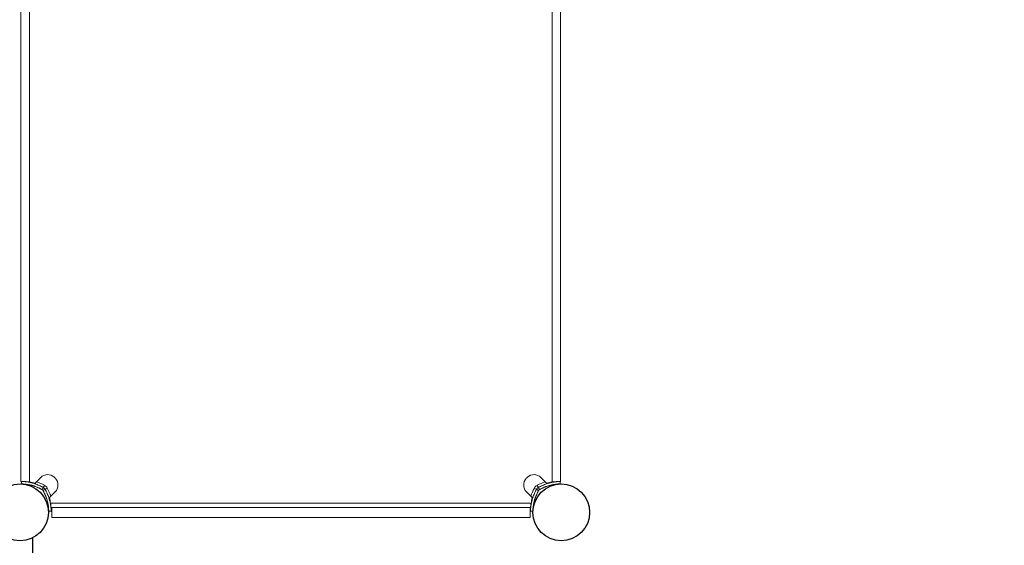
# Model space of a CAD drawing. Units: millimetres. Extents: x -2029 to 5658, y -3938 to 5482.
# Drawn here: x 667 to 1880, y 1294 to 1941 of the extents above; entities that cross this region are included whole.
import ezdxf

# ---------------------------------------------------------------- set-up
doc = ezdxf.new("R2010")
doc.units = ezdxf.units.MM
doc.header["$LTSCALE"] = 0.2
doc.header["$MEASUREMENT"] = 0
doc.header["$PDMODE"] = 1
doc.layers.add('HAGS-Dim Plan', color=7, linetype='Continuous', lineweight=100)
doc.layers.add('HAGS-Plan', color=7, linetype='Continuous')
doc.styles.get("Standard").update_dxf_attribs({"font": 'g13f12d.shx', "height": 300})
doc.dimstyles.new('HAGS - Dim Plan', dxfattribs={"dimtxt": 300, "dimasz": 200, "dimexe": 0.18, "dimexo": 0.0625, "dimgap": 150, "dimtad": 0, "dimlfac": 0.001, "dimrnd": 0.05, "dimzin": 1, "dimdsep": 46, "dimtxsty": 'Standard', "dimblk": 'HAGS - Dim Plan arrow', "dimcen": 0.1, "dimse1": 1, "dimse2": 1, "dimclrd": 1, "dimadec": 0, "dimazin": 0, "dimtfac": 1, "dimtofl": 0, "dimtmove": 0, "dimatfit": 3, "dimfxl": 1, "dimtolj": 1, "dimtzin": 0, "dimarcsym": 0})

# ---------------------------------------------------------------- blocks, each defined once
blk = doc.blocks.new('HAGS - Dim Plan arrow')
at = {"color": 1, "lineweight": 0}
blk.add_lwpolyline([(0, 0, 0, 0.35, 0), (-1, 0, 0.015, 0.015, 0)], format="xyseb", dxfattribs=at)
blk = doc.blocks.new('*D17')
at = {"layer": 'Defpoints', "color": 0, "transparency": 16777216}
for p in [(4588.4, 2336.5), (-2029.1, 338.9), (-2029.1, -3093.6)]:
    blk.add_point(p, dxfattribs=at)
at = {"layer": 'HAGS-Dim Plan', "color": 1, "lineweight": -2, "transparency": 16777216}
for p, q in [((-1829.1, -3093.6), (665.2, -3093.6)), ((4388.4, -3093.6), (1894, -3093.6))]:
    blk.add_line(p, q, dxfattribs=at)
at = {"layer": 'HAGS-Dim Plan', "color": 1, "lineweight": -2, "transparency": 16777216, "xscale": 200, "yscale": 200, "zscale": 200, "rotation": 180}
blk.add_blockref('HAGS - Dim Plan arrow', (-2029.1, -3093.6), dxfattribs=at)
at = {"layer": 'HAGS-Dim Plan', "color": 1, "lineweight": -2, "transparency": 16777216, "xscale": 200, "yscale": 200, "zscale": 200}
blk.add_blockref('HAGS - Dim Plan arrow', (4588.4, -3093.6), dxfattribs=at)
at = {"layer": 'HAGS-Dim Plan', "color": 0, "transparency": 16777216, "insert": (1279.6, -3093.6), "char_height": 300, "attachment_point": 5}
blk.add_mtext('\\A1;6.60m', dxfattribs=at)
blk = doc.blocks.new('*D18')
at = {"layer": 'Defpoints', "color": 0, "transparency": 16777216}
for p in [(1000.5, 5482.5), (833.4, -2193), (5461.4, -2193)]:
    blk.add_point(p, dxfattribs=at)
at = {"layer": 'HAGS-Dim Plan', "color": 1, "lineweight": -2, "transparency": 16777216}
for p, q in [((5461.4, 5282.5), (5461.4, 2250.2)), ((5461.4, -1993), (5461.4, 1039.3))]:
    blk.add_line(p, q, dxfattribs=at)
at = {"layer": 'HAGS-Dim Plan', "color": 1, "lineweight": -2, "transparency": 16777216, "xscale": 200, "yscale": 200, "zscale": 200}
for p, rotation in [((5461.4, 5482.5), 90), ((5461.4, -2193), 270)]:
    blk.add_blockref('HAGS - Dim Plan arrow', p, dxfattribs=dict(at, rotation=rotation))
at = {"layer": 'HAGS-Dim Plan', "color": 0, "transparency": 16777216, "insert": (5461.4, 1644.8), "char_height": 300, "attachment_point": 5, "rotation": 90}
blk.add_mtext('\\A1;7.70m', dxfattribs=at)
blk = doc.blocks.new('*D15')
at = {"layer": 'Defpoints', "color": 0, "transparency": 16777216}
for p in [(3088.4, 2566.5), (-529.1, 335.8, 614), (-529.1, -2667.5)]:
    blk.add_point(p, dxfattribs=at)
at = {"layer": 'HAGS-Dim Plan', "color": 1, "lineweight": -2, "transparency": 16777216}
for p, q in [((-329.1, -2667.5), (674.2, -2667.5)), ((2888.4, -2667.5), (1885.1, -2667.5))]:
    blk.add_line(p, q, dxfattribs=at)
at = {"layer": 'HAGS-Dim Plan', "color": 1, "lineweight": -2, "transparency": 16777216, "xscale": 200, "yscale": 200, "zscale": 200, "rotation": 180}
blk.add_blockref('HAGS - Dim Plan arrow', (-529.1, -2667.5), dxfattribs=at)
at = {"layer": 'HAGS-Dim Plan', "color": 1, "lineweight": -2, "transparency": 16777216, "xscale": 200, "yscale": 200, "zscale": 200}
blk.add_blockref('HAGS - Dim Plan arrow', (3088.4, -2667.5), dxfattribs=at)
at = {"layer": 'HAGS-Dim Plan', "color": 0, "transparency": 16777216, "insert": (1279.6, -2667.5), "char_height": 300, "attachment_point": 5}
blk.add_mtext('\\A1;3.60m', dxfattribs=at)
blk = doc.blocks.new('*D16')
at = {"layer": 'Defpoints', "color": 0, "transparency": 16777216}
for p in [(1220.5, 3982.5, 7.7), (667, -703.4, 7.7), (5000.5, -703.4)]:
    blk.add_point(p, dxfattribs=at)
at = {"layer": 'HAGS-Dim Plan', "color": 1, "lineweight": -2, "transparency": 16777216}
for p, q in [((5000.5, 3782.5), (5000.5, 2260)), ((5000.5, -503.4), (5000.5, 1019.1))]:
    blk.add_line(p, q, dxfattribs=at)
at = {"layer": 'HAGS-Dim Plan', "color": 1, "lineweight": -2, "transparency": 16777216, "xscale": 200, "yscale": 200, "zscale": 200}
for p, rotation in [((5000.5, 3982.5), 90), ((5000.5, -703.4), 270)]:
    blk.add_blockref('HAGS - Dim Plan arrow', p, dxfattribs=dict(at, rotation=rotation))
at = {"layer": 'HAGS-Dim Plan', "color": 0, "transparency": 16777216, "insert": (5000.5, 1639.5), "char_height": 300, "attachment_point": 5, "rotation": 90}
blk.add_mtext('\\A1;4.70m', dxfattribs=at)
blk = doc.blocks.new('A$C675925b9')
at = {"layer": 'HAGS-Plan', "linetype": 'Continuous', "lineweight": 0}
for p, q in [((668.2, 1962.9), (668.2, 1372)), ((678.7, 1371.4), (678.7, 1963.5)), ((1322.8, 1963.5), (1322.8, 1371.4)), ((1333.2, 1372), (1333.2, 1962.9)), ((687.3, 1371.8), (692.6, 1377)), ((1308.9, 1377), (1314.1, 1371.8)), ((685.1, 1369.5), (685.1, 1369.4)), ((697.2, 1367.3), (695.7, 1364.7)), ((700.6, 1363.9), (698, 1362.4)), ((710.3, 1359.3), (705, 1354.1)), ((1296.4, 1354.1), (1291.2, 1359.3)), ((1300.8, 1363.9), (1303.5, 1362.4)), ((1304.3, 1367.3), (1305.8, 1364.7)), ((1316.3, 1369.5), (1316.4, 1369.4)), ((702.8, 1351.9), (702.6, 1351.8)), ((1298.6, 1351.9), (1298.8, 1351.8)), ((1296.8, 1345.4), (704.6, 1345.4)), ((705.3, 1335), (706.1, 1335)), ((706.1, 1327.9), (706.1, 1339.9)), ((1295.8, 1339.9), (706.1, 1339.9)), ((1295.8, 1327.9), (1295.8, 1339.9)), ((1295.8, 1335), (1296.2, 1335)), ((1295.8, 1327.9), (706.1, 1327.9))]:
    blk.add_line(p, q, dxfattribs=at)
at = {"layer": 'HAGS-Plan'}
blk.add_lwpolyline([(682.9, 700.9), (682.9, 1302.7)], dxfattribs=at)
for centre in [(667, 1334), (1334, 1334)]:
    blk.add_circle(centre, 35, dxfattribs=at)
at = {"layer": 'HAGS-Plan', "linetype": 'Continuous', "lineweight": 0}
for centre, radius, start, end in [((669.9, 1314), 58, 74.4542, 81.3466), ((667.2, 1314), 61.2, 60.6606, 70.7529), ((701.1, 1368.5), 12, 47.3335, 135), ((692.7, 1359.5), 24.3, 42.6665, 47.3335), ((701.8, 1367.8), 12, 315, 42.6665), ((1299.7, 1367.8), 12, 137.3335, 225), ((1308.7, 1359.5), 24.3, 132.6665, 137.3335), ((1300.4, 1368.5), 12, 45, 132.6665), ((1334.3, 1314), 61.2, 109.2471, 119.3394), ((1331.5, 1314), 58, 98.6534, 105.5458), ((667.2, 1314), 55.2, 77.0688, 88.3901), ((667.2, 1314), 55.2, 72.088, 73.7976), ((667.2, 1314), 55.2, 60.6606, 70.1775), ((647.2, 1333.9), 55.2, 15.8846, 29.3394), ((692.7, 1359.5), 9, 29.3394, 60.6606), ((647.2, 1333.9), 61.2, 19.2471, 29.3394), ((1354.2, 1333.9), 61.2, 150.6606, 160.7529), ((1308.7, 1359.5), 9, 119.3394, 150.6606), ((1354.2, 1333.9), 55.2, 150.6606, 156.15), ((1334.3, 1314), 55.2, 105.8846, 119.3394), ((1334.3, 1314), 55.2, 91.6099, 98.9934), ((647.3, 1336.7), 58, 8.6534, 15.5458), ((1354.2, 1336.7), 58, 164.4542, 171.3466), ((1354.2, 1333.9), 55.2, 162.088, 163.7976), ((1354.2, 1333.9), 55.2, 158.8113, 160.1775), ((647.2, 1333.9), 55.2, 1.6099, 8.9934), ((1354.2, 1333.9), 55.2, 167.0688, 178.3901)]:
    blk.add_arc(centre, radius, start, end, dxfattribs=at)
for points, knots in [([(668.2, 1372), (668.2, 1372), (668.3, 1372), (668.5, 1372), (668.6, 1372), (668.7, 1372), (668.8, 1372), (668.8, 1372)], [0, 0, 0, 0, 0.002044591, 0.002044591, 0.003066886, 0.003066886, 0.003482552, 0.003482552, 0.003482552, 0.003482552]), ([(668.8, 1372), (668.8, 1372), (668.7, 1372), (668.6, 1372), (668.5, 1372), (668.3, 1372), (668.2, 1372), (668.2, 1372)], [0.012889683, 0.012889683, 0.012889683, 0.012889683, 0.013290337, 0.013290337, 0.014312671, 0.014312671, 0.016357338, 0.016357338, 0.016357338, 0.016357338]), ([(668.2, 1372), (668.2, 1372), (668.3, 1372), (668.5, 1372), (668.6, 1372), (668.7, 1372), (668.8, 1372), (668.8, 1372)], [0, 0, 0, 0, 0.002044591, 0.002044591, 0.003066886, 0.003066886, 0.003482605, 0.003482605, 0.003482605, 0.003482605]), ([(668.8, 1372), (668.8, 1372), (668.7, 1372), (668.6, 1372), (668.5, 1372), (668.3, 1372), (668.2, 1372), (668.2, 1372)], [0.012889661, 0.012889661, 0.012889661, 0.012889661, 0.013290337, 0.013290337, 0.014312671, 0.014312671, 0.016357338, 0.016357338, 0.016357338, 0.016357338]), ([(668.8, 1372.2), (668.8, 1372.2), (668.8, 1372.2), (668.8, 1372.2), (668.8, 1372.2), (668.8, 1372.2), (668.8, 1372.2), (668.8, 1372.2), (668.8, 1372.2), (668.9, 1372.2), (668.9, 1372.2), (669, 1372.1), (669.2, 1372.1), (669.7, 1372.1), (670.2, 1372.1), (671.6, 1372), (672.5, 1371.9), (674.5, 1371.7), (675.6, 1371.6), (678.2, 1371.1), (679.6, 1370.9), (682.6, 1370.1), (684.1, 1369.7), (686.6, 1368.9), (687.4, 1368.6), (689, 1367.9), (689.9, 1367.6), (691.5, 1366.8), (692.4, 1366.4), (693.4, 1365.9), (693.6, 1365.8), (694, 1365.6), (694.2, 1365.5), (694.6, 1365.3), (694.7, 1365.3), (694.8, 1365.2), (694.9, 1365.2), (694.9, 1365.1), (695, 1365.1), (695, 1365.1), (695, 1365.1), (695, 1365.1), (695, 1365.1), (695.1, 1365.1), (695.1, 1365.1), (695.2, 1365), (695.4, 1364.9), (695.7, 1364.7)], [0, 0, 0, 0, 0.015625, 0.015625, 0.023438, 0.023438, 0.027344, 0.027344, 0.03125, 0.03125, 0.0625, 0.0625, 0.125, 0.125, 0.25, 0.25, 0.375, 0.375, 0.5, 0.5, 0.625, 0.625, 0.75, 0.75, 0.8125, 0.8125, 0.875, 0.875, 0.9375, 0.9375, 0.953125, 0.953125, 0.96875, 0.96875, 0.976562, 0.976562, 0.980469, 0.980469, 0.982422, 0.982422, 0.983398, 0.983398, 0.983887, 0.983887, 0.984375, 0.984375, 1, 1, 1, 1]), ([(671.8, 1372), (672.1, 1372), (672.5, 1372), (673.2, 1371.9), (673.5, 1371.9), (674.1, 1371.9), (674.4, 1371.9), (675, 1371.8), (675.3, 1371.8), (676, 1371.7), (676.3, 1371.7), (677.3, 1371.6), (678, 1371.5), (678.7, 1371.4)], [0.008866465, 0.008866465, 0.008866465, 0.008866465, 0.010222953, 0.010222953, 0.011245249, 0.011245249, 0.012267544, 0.012267544, 0.013289839, 0.013289839, 0.014312135, 0.014312135, 0.016356725, 0.016356725, 0.016356725, 0.016356725]), ([(671.8, 1372), (672.1, 1372), (672.5, 1372), (673.2, 1371.9), (673.5, 1371.9), (674.1, 1371.9), (674.4, 1371.9), (675, 1371.8), (675.3, 1371.8), (676, 1371.7), (676.3, 1371.7), (677.3, 1371.6), (678, 1371.5), (678.7, 1371.4)], [0.008865988, 0.008865988, 0.008865988, 0.008865988, 0.010222953, 0.010222953, 0.011245249, 0.011245249, 0.012267544, 0.012267544, 0.013289839, 0.013289839, 0.014312135, 0.014312135, 0.016356725, 0.016356725, 0.016356725, 0.016356725]), ([(685.1, 1369.5), (685.2, 1369.6), (685.3, 1369.8), (685.7, 1370.1), (685.8, 1370.2), (686.2, 1370.6), (686.4, 1370.9), (686.8, 1371.2), (686.9, 1371.3), (687.1, 1371.5), (687.2, 1371.6), (687.3, 1371.8)], [0.00000071, 0.00000071, 0.00000071, 0.00000071, 0.000969371, 0.000969371, 0.001938031, 0.001938031, 0.002906692, 0.002906692, 0.003391022, 0.003391022, 0.003875352, 0.003875352, 0.003875352, 0.003875352]), ([(1305.8, 1364.7), (1306, 1364.8), (1306.2, 1365), (1306.5, 1365.1), (1306.6, 1365.2), (1306.7, 1365.3), (1306.8, 1365.3), (1306.9, 1365.3), (1306.9, 1365.4), (1307.4, 1365.6), (1307.8, 1365.8), (1309.1, 1366.4), (1309.9, 1366.8), (1312.4, 1367.9), (1314.1, 1368.6), (1317.3, 1369.7), (1318.9, 1370.1), (1321.9, 1370.9), (1323.2, 1371.1), (1325.8, 1371.6), (1327, 1371.7), (1329, 1371.9), (1329.8, 1372), (1330.9, 1372.1), (1331.2, 1372.1), (1331.7, 1372.1), (1331.9, 1372.1), (1332.3, 1372.1), (1332.4, 1372.1), (1332.5, 1372.2), (1332.5, 1372.2), (1332.6, 1372.2), (1332.6, 1372.2), (1332.6, 1372.2), (1332.6, 1372.2), (1332.6, 1372.2), (1332.6, 1372.2), (1332.6, 1372.2), (1332.6, 1372.2), (1332.6, 1372.2), (1332.6, 1372.2), (1332.6, 1372.2), (1332.6, 1372.2), (1332.6, 1372.2), (1332.6, 1372.2), (1332.6, 1372.2), (1332.6, 1372.2), (1332.6, 1372.2)], [0, 0, 0, 0, 0.015625, 0.015625, 0.023438, 0.023438, 0.027344, 0.027344, 0.03125, 0.03125, 0.0625, 0.0625, 0.125, 0.125, 0.25, 0.25, 0.375, 0.375, 0.5, 0.5, 0.625, 0.625, 0.75, 0.75, 0.8125, 0.8125, 0.875, 0.875, 0.9375, 0.9375, 0.953125, 0.953125, 0.96875, 0.96875, 0.976562, 0.976562, 0.980469, 0.980469, 0.982422, 0.982422, 0.983398, 0.983398, 0.983887, 0.983887, 0.984375, 0.984375, 1, 1, 1, 1]), ([(1316.3, 1369.5), (1316.2, 1369.6), (1316.1, 1369.8), (1315.8, 1370.1), (1315.6, 1370.2), (1315.2, 1370.6), (1315, 1370.9), (1314.7, 1371.2), (1314.6, 1371.3), (1314.3, 1371.5), (1314.2, 1371.6), (1314.1, 1371.8)], [0.00000071, 0.00000071, 0.00000071, 0.00000071, 0.000969371, 0.000969371, 0.001938031, 0.001938031, 0.002906692, 0.002906692, 0.003391022, 0.003391022, 0.003875352, 0.003875352, 0.003875352, 0.003875352]), ([(1322.8, 1371.4), (1323.5, 1371.5), (1324.1, 1371.6), (1325.1, 1371.7), (1325.5, 1371.7), (1326.1, 1371.8), (1326.4, 1371.8), (1327.4, 1371.9), (1328, 1371.9), (1328.8, 1372), (1329.1, 1372), (1329.5, 1372), (1329.6, 1372), (1329.6, 1372)], [0, 0, 0, 0, 0.002044667, 0.002044667, 0.003067001, 0.003067001, 0.004089335, 0.004089335, 0.006134002, 0.006134002, 0.007156335, 0.007156335, 0.007500856, 0.007500856, 0.007500856, 0.007500856]), ([(1322.8, 1371.4), (1323.5, 1371.5), (1324.1, 1371.6), (1325.1, 1371.7), (1325.5, 1371.7), (1325.8, 1371.7), (1325.9, 1371.7), (1325.9, 1371.8)], [0, 0, 0, 0, 0.002044667, 0.002044667, 0.003067001, 0.003067001, 0.003188013, 0.003188013, 0.003188013, 0.003188013]), ([(1326.3, 1371.8), (1326.4, 1371.8), (1326.6, 1371.8), (1327.4, 1371.9), (1328, 1371.9), (1328.6, 1372), (1328.7, 1372), (1328.7, 1372)], [0.003594476, 0.003594476, 0.003594476, 0.003594476, 0.004089335, 0.004089335, 0.006134002, 0.006134002, 0.006367312, 0.006367312, 0.006367312, 0.006367312]), ([(1329.2, 1372), (1329.3, 1372), (1329.3, 1372), (1329.5, 1372), (1329.6, 1372), (1329.6, 1372)], [0.0069625671, 0.0069625671, 0.0069625671, 0.0069625671, 0.0071563354, 0.0071563354, 0.0075005615, 0.0075005615, 0.0075005615, 0.0075005615]), ([(1332.6, 1372), (1332.7, 1372), (1332.7, 1372), (1332.9, 1372), (1333, 1372), (1333.2, 1372), (1333.2, 1372), (1333.2, 1372)], [0.012889661, 0.012889661, 0.012889661, 0.012889661, 0.013290337, 0.013290337, 0.014312671, 0.014312671, 0.016357338, 0.016357338, 0.016357338, 0.016357338]), ([(1333.2, 1372), (1333.2, 1372), (1333.2, 1372), (1333, 1372), (1332.9, 1372), (1332.7, 1372), (1332.7, 1372), (1332.6, 1372)], [0, 0, 0, 0, 0.002044591, 0.002044591, 0.003066886, 0.003066886, 0.003482552, 0.003482552, 0.003482552, 0.003482552]), ([(1332.6, 1372), (1332.7, 1372), (1332.7, 1372), (1332.9, 1372), (1333, 1372), (1333.2, 1372), (1333.2, 1372), (1333.2, 1372)], [0.012889683, 0.012889683, 0.012889683, 0.012889683, 0.013290337, 0.013290337, 0.014312671, 0.014312671, 0.016357338, 0.016357338, 0.016357338, 0.016357338]), ([(668.7, 1369.2), (668.7, 1369.2), (668.7, 1369.2), (668.7, 1369.2), (668.7, 1369.2), (668.7, 1369.2), (668.8, 1369.2), (668.8, 1369.2), (668.8, 1369.2), (668.8, 1369.2), (668.9, 1369.2), (669.1, 1369.1), (669.6, 1369.1), (670.1, 1369.1), (671.4, 1369), (672.2, 1369), (674.1, 1368.7), (675.2, 1368.6), (677.6, 1368.2), (678.9, 1367.9), (681.8, 1367.2), (683.3, 1366.8), (685.6, 1366), (686.3, 1365.8), (687.9, 1365.1), (688.7, 1364.8), (690.3, 1364.1), (691.1, 1363.7), (692.1, 1363.2), (692.4, 1363.1), (692.7, 1362.9), (692.8, 1362.8), (692.9, 1362.8), (693.1, 1362.7), (693.3, 1362.6), (693.5, 1362.5), (693.5, 1362.5), (693.6, 1362.4), (693.6, 1362.4), (693.6, 1362.4), (693.6, 1362.4), (693.8, 1362.3), (694, 1362.2), (694.2, 1362.1)], [0, 0, 0, 0, 0.015625, 0.023438, 0.027344, 0.029297, 0.029297, 0.03125, 0.03125, 0.0625, 0.0625, 0.125, 0.125, 0.25, 0.25, 0.375, 0.375, 0.5, 0.5, 0.625, 0.625, 0.75, 0.75, 0.8125, 0.8125, 0.875, 0.875, 0.9375, 0.9375, 0.953125, 0.960937, 0.960937, 0.96875, 0.96875, 0.976562, 0.980469, 0.982422, 0.983398, 0.983887, 0.983887, 0.984375, 0.984375, 1, 1, 1, 1]), ([(679.5, 1367.8), (679.5, 1367.8), (679.6, 1367.8), (679.9, 1367.7), (680.2, 1367.6), (680.8, 1367.5), (681.1, 1367.4), (681.9, 1367.2), (682.3, 1367.1), (683.2, 1366.8), (683.6, 1366.7), (684, 1366.5), (684.1, 1366.5), (684.2, 1366.5)], [0, 0, 0, 0, 0.0625, 0.0625, 0.125, 0.125, 0.1875, 0.1875, 0.25, 0.25, 0.3125, 0.3125, 0.3271495, 0.3271495, 0.3271495, 0.3271495]), ([(685.9, 1365.9), (685.9, 1365.9), (685.8, 1365.9), (685.5, 1366), (685.3, 1366.1), (684.7, 1366.3), (684.3, 1366.4), (683.6, 1366.7), (683.2, 1366.8), (682.3, 1367.1), (681.9, 1367.2), (681.1, 1367.4), (680.8, 1367.5), (680.2, 1367.6), (679.9, 1367.7), (679.6, 1367.8), (679.5, 1367.8), (679.5, 1367.8)], [0.5000256, 0.5000256, 0.5000256, 0.5000256, 0.5625, 0.5625, 0.625, 0.625, 0.6875, 0.6875, 0.75, 0.75, 0.8125, 0.8125, 0.875, 0.875, 0.9375, 0.9375, 0.999974, 0.999974, 0.999974, 0.999974]), ([(679.5, 1367.8), (679.5, 1367.8), (679.6, 1367.8), (679.9, 1367.7), (680.2, 1367.6), (680.8, 1367.5), (681.1, 1367.4), (681.9, 1367.2), (682.3, 1367.1), (683.2, 1366.8), (683.6, 1366.7), (684.3, 1366.4), (684.7, 1366.3), (685.3, 1366.1), (685.5, 1366), (685.8, 1365.9), (685.9, 1365.9), (685.9, 1365.9)], [0, 0, 0, 0, 0.0625, 0.0625, 0.125, 0.125, 0.1875, 0.1875, 0.25, 0.25, 0.3125, 0.3125, 0.375, 0.375, 0.4375, 0.4375, 0.5, 0.5, 0.5, 0.5]), ([(685.1, 1369.3), (685.4, 1369.2), (685.7, 1369.2), (686.2, 1369), (686.5, 1368.9), (686.8, 1368.8), (686.9, 1368.7), (686.9, 1368.7)], [0.3271495, 0.3271495, 0.3271495, 0.3271495, 0.375, 0.375, 0.4375, 0.4375, 0.4982602, 0.4982602, 0.4982602, 0.4982602]), ([(694.2, 1362.1), (694.4, 1362), (694.5, 1361.9), (694.6, 1361.9), (694.6, 1361.9), (694.6, 1361.8), (694.6, 1361.8), (694.7, 1361.8), (694.7, 1361.8), (694.8, 1361.7), (694.8, 1361.7), (694.9, 1361.6), (695, 1361.5), (695, 1361.4), (695.1, 1361.4), (695.1, 1361.3), (695.1, 1361.3), (695.1, 1361.3), (695.1, 1361.3), (695.2, 1361.2), (695.3, 1361.1), (695.4, 1361)], [0, 0, 0, 0, 0.25, 0.25, 0.28125, 0.28125, 0.3125, 0.3125, 0.375, 0.375, 0.5, 0.5, 0.625, 0.625, 0.6875, 0.71875, 0.734375, 0.734375, 0.75, 0.75, 1, 1, 1, 1]), ([(695.4, 1361), (695.5, 1360.7), (695.6, 1360.4), (695.8, 1360.1), (695.9, 1359.9), (696, 1359.9), (696, 1359.8), (696, 1359.8), (696.2, 1359.4), (696.4, 1359), (697, 1357.8), (697.4, 1357), (698.4, 1354.6), (699, 1353.1), (700.1, 1350), (700.5, 1348.5), (701.2, 1345.7), (701.5, 1344.4), (701.9, 1341.9), (702, 1340.8), (702.2, 1338.9), (702.3, 1338.1), (702.3, 1337.1), (702.4, 1336.8), (702.4, 1336.5), (702.4, 1336.4), (702.4, 1336.1), (702.4, 1336), (702.4, 1335.8), (702.4, 1335.7), (702.4, 1335.6), (702.4, 1335.5), (702.4, 1335.5), (702.4, 1335.5), (702.4, 1335.5), (702.4, 1335.5), (702.4, 1335.5), (702.4, 1335.5), (702.4, 1335.5), (702.4, 1335.5), (702.4, 1335.5), (702.4, 1335.5), (702.4, 1335.5), (702.4, 1335.5), (702.4, 1335.5), (702.4, 1335.5)], [0, 0, 0, 0, 0.015625, 0.023437, 0.027344, 0.029297, 0.029297, 0.03125, 0.03125, 0.0625, 0.0625, 0.125, 0.125, 0.25, 0.25, 0.375, 0.375, 0.5, 0.5, 0.625, 0.625, 0.75, 0.75, 0.8125, 0.8125, 0.84375, 0.84375, 0.875, 0.875, 0.9375, 0.9375, 0.953125, 0.960937, 0.960937, 0.96875, 0.96875, 0.976562, 0.980469, 0.982422, 0.983398, 0.983887, 0.983887, 0.984375, 0.984375, 1, 1, 1, 1]), ([(695.7, 1364.7), (696, 1364.6), (696.2, 1364.4), (696.4, 1364.2), (696.4, 1364.2), (696.5, 1364.2), (696.5, 1364.2), (696.6, 1364.1), (696.6, 1364), (696.8, 1363.9), (696.9, 1363.8), (697.1, 1363.6), (697.2, 1363.5), (697.3, 1363.4), (697.4, 1363.3), (697.4, 1363.2), (697.4, 1363.2), (697.5, 1363.2), (697.5, 1363.2), (697.5, 1363.1), (697.5, 1363.1), (697.5, 1363.1), (697.5, 1363.1), (697.7, 1362.9), (697.8, 1362.7), (698, 1362.4)], [0, 0, 0, 0, 0.25, 0.25, 0.28125, 0.28125, 0.3125, 0.3125, 0.375, 0.375, 0.5, 0.5, 0.625, 0.625, 0.6875, 0.6875, 0.71875, 0.71875, 0.734375, 0.734375, 0.742188, 0.742188, 0.75, 0.75, 1, 1, 1, 1]), ([(698, 1362.4), (698.1, 1362.2), (698.2, 1362), (698.4, 1361.7), (698.4, 1361.6), (698.5, 1361.4), (698.5, 1361.4), (698.6, 1361.3), (698.6, 1361.2), (698.9, 1360.8), (699.1, 1360.4), (699.7, 1359.1), (700.1, 1358.3), (701.2, 1355.8), (701.9, 1354.1), (702.9, 1350.9), (703.4, 1349.3), (704.1, 1346.3), (704.4, 1344.9), (704.8, 1342.4), (705, 1341.2), (705.2, 1339.2), (705.3, 1338.4), (705.3, 1337.3), (705.4, 1337), (705.4, 1336.5), (705.4, 1336.3), (705.4, 1335.9), (705.4, 1335.8), (705.4, 1335.7), (705.4, 1335.6), (705.4, 1335.6), (705.4, 1335.6), (705.4, 1335.6), (705.4, 1335.6), (705.4, 1335.6), (705.4, 1335.6), (705.4, 1335.6), (705.4, 1335.6), (705.4, 1335.5), (705.4, 1335.5), (705.4, 1335.5), (705.4, 1335.5), (705.4, 1335.5), (705.4, 1335.5), (705.4, 1335.5), (705.4, 1335.5), (705.4, 1335.5)], [0, 0, 0, 0, 0.015625, 0.015625, 0.023438, 0.023438, 0.027344, 0.027344, 0.03125, 0.03125, 0.0625, 0.0625, 0.125, 0.125, 0.25, 0.25, 0.375, 0.375, 0.5, 0.5, 0.625, 0.625, 0.75, 0.75, 0.8125, 0.8125, 0.875, 0.875, 0.9375, 0.9375, 0.953125, 0.953125, 0.96875, 0.96875, 0.976562, 0.976562, 0.980469, 0.980469, 0.982422, 0.982422, 0.983398, 0.983398, 0.983887, 0.983887, 0.984375, 0.984375, 1, 1, 1, 1]), ([(1296, 1335.5), (1296, 1335.5), (1296, 1335.5), (1296, 1335.6), (1296, 1335.6), (1296, 1335.6), (1296, 1335.6), (1296, 1335.6), (1296, 1335.6), (1296, 1335.6), (1296, 1335.6), (1296, 1335.8), (1296, 1335.9), (1296.1, 1336.4), (1296.1, 1337), (1296.2, 1338.4), (1296.2, 1339.2), (1296.5, 1341.2), (1296.6, 1342.4), (1297, 1344.9), (1297.3, 1346.3), (1298.1, 1349.3), (1298.5, 1350.9), (1299.3, 1353.3), (1299.6, 1354.1), (1300.3, 1355.8), (1300.6, 1356.6), (1301.3, 1358.3), (1301.7, 1359.1), (1302.3, 1360.2), (1302.4, 1360.4), (1302.6, 1360.8), (1302.7, 1361), (1302.8, 1361.3), (1302.9, 1361.4), (1303, 1361.6), (1303, 1361.6), (1303.1, 1361.7), (1303.1, 1361.7), (1303.1, 1361.7), (1303.1, 1361.8), (1303.1, 1361.8), (1303.1, 1361.8), (1303.1, 1361.8), (1303.1, 1361.8), (1303.2, 1362), (1303.3, 1362.2), (1303.5, 1362.4)], [0, 0, 0, 0, 0.015625, 0.015625, 0.023438, 0.023438, 0.027344, 0.027344, 0.03125, 0.03125, 0.0625, 0.0625, 0.125, 0.125, 0.25, 0.25, 0.375, 0.375, 0.5, 0.5, 0.625, 0.625, 0.75, 0.75, 0.8125, 0.8125, 0.875, 0.875, 0.9375, 0.9375, 0.953125, 0.953125, 0.96875, 0.96875, 0.976562, 0.976562, 0.980469, 0.980469, 0.982422, 0.982422, 0.983398, 0.983398, 0.983887, 0.983887, 0.984375, 0.984375, 1, 1, 1, 1]), ([(1299, 1335.5), (1299, 1335.5), (1299, 1335.5), (1299, 1335.5), (1299, 1335.5), (1299, 1335.5), (1299, 1335.5), (1299, 1335.5), (1299, 1335.5), (1299, 1335.5), (1299, 1335.7), (1299, 1335.8), (1299.1, 1336.3), (1299.1, 1336.8), (1299.2, 1338.1), (1299.2, 1338.9), (1299.4, 1340.8), (1299.6, 1341.9), (1300, 1344.4), (1300.3, 1345.7), (1300.9, 1348.5), (1301.4, 1350), (1302.1, 1352.3), (1302.4, 1353.1), (1303, 1354.6), (1303.4, 1355.4), (1304.1, 1357), (1304.4, 1357.8), (1304.9, 1358.8), (1305.1, 1359.1), (1305.2, 1359.4), (1305.3, 1359.6), (1305.4, 1359.7), (1305.5, 1359.9), (1305.6, 1360), (1305.7, 1360.2), (1305.7, 1360.3), (1305.7, 1360.3), (1305.7, 1360.3), (1305.7, 1360.4), (1305.8, 1360.4), (1305.8, 1360.5), (1305.9, 1360.7), (1306.1, 1361)], [0, 0, 0, 0, 0.015625, 0.023438, 0.027344, 0.029297, 0.029297, 0.03125, 0.03125, 0.0625, 0.0625, 0.125, 0.125, 0.25, 0.25, 0.375, 0.375, 0.5, 0.5, 0.625, 0.625, 0.75, 0.75, 0.8125, 0.8125, 0.875, 0.875, 0.9375, 0.9375, 0.953125, 0.960937, 0.960937, 0.96875, 0.96875, 0.976562, 0.980469, 0.982422, 0.983398, 0.983887, 0.983887, 0.984375, 0.984375, 1, 1, 1, 1]), ([(1303.5, 1362.4), (1303.6, 1362.7), (1303.8, 1362.9), (1303.9, 1363.1), (1304, 1363.2), (1304, 1363.2), (1304, 1363.2), (1304.1, 1363.3), (1304.1, 1363.4), (1304.3, 1363.5), (1304.4, 1363.6), (1304.5, 1363.8), (1304.6, 1363.9), (1304.8, 1364), (1304.9, 1364.1), (1304.9, 1364.2), (1305, 1364.2), (1305, 1364.2), (1305, 1364.2), (1305, 1364.2), (1305, 1364.2), (1305.1, 1364.3), (1305.1, 1364.3), (1305.2, 1364.4), (1305.5, 1364.5), (1305.8, 1364.7)], [0, 0, 0, 0, 0.25, 0.25, 0.28125, 0.28125, 0.3125, 0.3125, 0.375, 0.375, 0.5, 0.5, 0.625, 0.625, 0.6875, 0.6875, 0.71875, 0.71875, 0.734375, 0.734375, 0.742188, 0.742188, 0.75, 0.75, 1, 1, 1, 1]), ([(1306.1, 1361), (1306.2, 1361.1), (1306.2, 1361.2), (1306.3, 1361.3), (1306.3, 1361.3), (1306.3, 1361.3), (1306.4, 1361.4), (1306.4, 1361.4), (1306.4, 1361.4), (1306.5, 1361.5), (1306.5, 1361.6), (1306.6, 1361.7), (1306.7, 1361.7), (1306.7, 1361.8), (1306.8, 1361.8), (1306.8, 1361.8), (1306.9, 1361.9), (1306.9, 1361.9), (1306.9, 1361.9), (1307, 1361.9), (1307.1, 1362), (1307.2, 1362.1)], [0, 0, 0, 0, 0.25, 0.25, 0.28125, 0.28125, 0.3125, 0.3125, 0.375, 0.375, 0.5, 0.5, 0.625, 0.625, 0.6875, 0.71875, 0.734375, 0.734375, 0.75, 0.75, 1, 1, 1, 1]), ([(1307.2, 1362.1), (1307.4, 1362.2), (1307.7, 1362.4), (1308.1, 1362.6), (1308.2, 1362.7), (1308.3, 1362.7), (1308.3, 1362.7), (1308.4, 1362.7), (1308.8, 1362.9), (1309.2, 1363.1), (1310.4, 1363.7), (1311.2, 1364.1), (1313.5, 1365.2), (1315.1, 1365.8), (1318.2, 1366.8), (1319.7, 1367.2), (1322.5, 1367.9), (1323.8, 1368.2), (1326.2, 1368.6), (1327.3, 1368.7), (1329.2, 1369), (1330.1, 1369), (1331, 1369.1), (1331.3, 1369.1), (1331.7, 1369.1), (1331.8, 1369.1), (1332, 1369.1), (1332.1, 1369.1), (1332.4, 1369.1), (1332.5, 1369.2), (1332.6, 1369.2), (1332.6, 1369.2), (1332.7, 1369.2), (1332.7, 1369.2), (1332.7, 1369.2), (1332.7, 1369.2), (1332.7, 1369.2), (1332.7, 1369.2), (1332.7, 1369.2), (1332.7, 1369.2), (1332.7, 1369.2), (1332.7, 1369.2), (1332.7, 1369.2), (1332.7, 1369.2), (1332.7, 1369.2), (1332.7, 1369.2)], [0, 0, 0, 0, 0.015625, 0.023437, 0.027344, 0.029297, 0.029297, 0.03125, 0.03125, 0.0625, 0.0625, 0.125, 0.125, 0.25, 0.25, 0.375, 0.375, 0.5, 0.5, 0.625, 0.625, 0.75, 0.75, 0.8125, 0.8125, 0.84375, 0.84375, 0.875, 0.875, 0.9375, 0.9375, 0.953125, 0.960937, 0.960937, 0.96875, 0.96875, 0.976562, 0.980469, 0.982422, 0.983398, 0.983887, 0.983887, 0.984375, 0.984375, 1, 1, 1, 1]), ([(1310.4, 1363.8), (1310.7, 1363.9), (1311.1, 1364.1), (1312.1, 1364.5), (1312.7, 1364.8), (1313.7, 1365.2), (1314, 1365.3), (1314.6, 1365.5), (1314.9, 1365.7), (1315.6, 1365.9), (1316.1, 1366.1), (1316.5, 1366.2)], [0.003649303, 0.003649303, 0.003649303, 0.003649303, 0.004782041, 0.004782041, 0.007173061, 0.007173061, 0.008368571, 0.008368571, 0.009564081, 0.009564081, 0.011630701, 0.011630701, 0.011630701, 0.011630701]), ([(1316.4, 1369.4), (1316.4, 1369.4), (1316.4, 1369.4), (1316.4, 1369.4), (1316.5, 1369.4), (1316.5, 1369.4)], [0.016777227, 0.016777227, 0.016777227, 0.016777227, 0.017080446, 0.017080446, 0.017982797, 0.017982797, 0.017982797, 0.017982797]), ([(1319.2, 1367.1), (1319.2, 1367.1), (1319.2, 1367.1), (1319.6, 1367.2), (1319.8, 1367.2), (1320.4, 1367.4), (1320.7, 1367.5), (1321.5, 1367.7), (1322, 1367.8), (1322.8, 1368), (1323.2, 1368.1), (1324, 1368.2), (1324.4, 1368.3), (1325, 1368.4), (1325.2, 1368.4), (1325.4, 1368.5), (1325.5, 1368.5), (1325.5, 1368.5)], [0, 0, 0, 0, 0.0625, 0.0625, 0.125, 0.125, 0.1875, 0.1875, 0.25, 0.25, 0.3125, 0.3125, 0.375, 0.375, 0.4375, 0.4375, 0.4519938, 0.4519938, 0.4519938, 0.4519938]), ([(1325.6, 1368.5), (1325.6, 1368.5), (1325.6, 1368.5), (1325.2, 1368.4), (1325, 1368.4), (1324.4, 1368.3), (1324, 1368.2), (1323.2, 1368.1), (1322.8, 1368), (1322, 1367.8), (1321.5, 1367.7), (1320.7, 1367.5), (1320.4, 1367.4), (1319.8, 1367.2), (1319.6, 1367.2), (1319.2, 1367.1), (1319.2, 1367.1), (1319.2, 1367.1)], [0.5000256, 0.5000256, 0.5000256, 0.5000256, 0.5625, 0.5625, 0.625, 0.625, 0.6875, 0.6875, 0.75, 0.75, 0.8125, 0.8125, 0.875, 0.875, 0.9375, 0.9375, 0.999974, 0.999974, 0.999974, 0.999974]), ([(1319.2, 1367.1), (1319.2, 1367.1), (1319.2, 1367.1), (1319.6, 1367.2), (1319.8, 1367.2), (1320.4, 1367.4), (1320.7, 1367.5), (1321.5, 1367.7), (1322, 1367.8), (1322.8, 1368), (1323.2, 1368.1), (1324, 1368.2), (1324.4, 1368.3), (1325, 1368.4), (1325.2, 1368.4), (1325.6, 1368.5), (1325.6, 1368.5), (1325.6, 1368.5)], [0, 0, 0, 0, 0.0625, 0.0625, 0.125, 0.125, 0.1875, 0.1875, 0.25, 0.25, 0.3125, 0.3125, 0.375, 0.375, 0.4375, 0.4375, 0.5, 0.5, 0.5, 0.5]), ([(697, 1357.8), (697.2, 1357.4), (697.3, 1357.1), (697.8, 1356.1), (698.1, 1355.4), (698.5, 1354.5), (698.6, 1354.2), (698.8, 1353.6), (698.9, 1353.3), (699.2, 1352.6), (699.4, 1352.1), (699.5, 1351.7)], [0.003649303, 0.003649303, 0.003649303, 0.003649303, 0.004782041, 0.004782041, 0.007173061, 0.007173061, 0.008368571, 0.008368571, 0.009564081, 0.009564081, 0.011630701, 0.011630701, 0.011630701, 0.011630701]), ([(700.3, 1349), (700.3, 1349), (700.4, 1348.9), (700.4, 1348.6), (700.5, 1348.4), (700.7, 1347.8), (700.8, 1347.4), (701, 1346.6), (701.1, 1346.2), (701.2, 1345.4), (701.3, 1345), (701.5, 1344.2), (701.5, 1343.8), (701.7, 1343.2), (701.7, 1343), (701.7, 1342.7), (701.7, 1342.7), (701.7, 1342.7)], [0, 0, 0, 0, 0.0625, 0.0625, 0.125, 0.125, 0.1875, 0.1875, 0.25, 0.25, 0.3125, 0.3125, 0.375, 0.375, 0.4375, 0.4375, 0.4519938, 0.4519938, 0.4519938, 0.4519938]), ([(701.8, 1342.5), (701.8, 1342.5), (701.8, 1342.6), (701.7, 1343), (701.7, 1343.2), (701.5, 1343.8), (701.5, 1344.2), (701.3, 1345), (701.2, 1345.4), (701.1, 1346.2), (701, 1346.6), (700.8, 1347.4), (700.7, 1347.8), (700.5, 1348.4), (700.4, 1348.6), (700.4, 1348.9), (700.3, 1349), (700.3, 1349)], [0.5000256, 0.5000256, 0.5000256, 0.5000256, 0.5625, 0.5625, 0.625, 0.625, 0.6875, 0.6875, 0.75, 0.75, 0.8125, 0.8125, 0.875, 0.875, 0.9375, 0.9375, 0.999974, 0.999974, 0.999974, 0.999974]), ([(700.3, 1349), (700.3, 1349), (700.4, 1348.9), (700.4, 1348.6), (700.5, 1348.4), (700.7, 1347.8), (700.8, 1347.4), (701, 1346.6), (701.1, 1346.2), (701.2, 1345.4), (701.3, 1345), (701.5, 1344.2), (701.5, 1343.8), (701.7, 1343.2), (701.7, 1343), (701.8, 1342.6), (701.8, 1342.5), (701.8, 1342.5)], [0, 0, 0, 0, 0.0625, 0.0625, 0.125, 0.125, 0.1875, 0.1875, 0.25, 0.25, 0.3125, 0.3125, 0.375, 0.375, 0.4375, 0.4375, 0.5, 0.5, 0.5, 0.5]), ([(702.6, 1351.8), (702.6, 1351.8), (702.6, 1351.8), (702.6, 1351.7), (702.6, 1351.7), (702.7, 1351.7)], [0.016777227, 0.016777227, 0.016777227, 0.016777227, 0.017080446, 0.017080446, 0.017982797, 0.017982797, 0.017982797, 0.017982797]), ([(702.8, 1351.9), (702.9, 1352), (703, 1352.1), (703.3, 1352.4), (703.5, 1352.6), (703.9, 1353), (704.1, 1353.2), (704.5, 1353.5), (704.6, 1353.6), (704.8, 1353.9), (704.9, 1354), (705, 1354.1)], [0.00000071, 0.00000071, 0.00000071, 0.00000071, 0.000969371, 0.000969371, 0.001938031, 0.001938031, 0.002906692, 0.002906692, 0.003391022, 0.003391022, 0.003875352, 0.003875352, 0.003875352, 0.003875352]), ([(1298.6, 1351.9), (1298.5, 1352), (1298.4, 1352.1), (1298.1, 1352.4), (1297.9, 1352.6), (1297.5, 1353), (1297.3, 1353.2), (1297, 1353.5), (1296.9, 1353.6), (1296.6, 1353.9), (1296.5, 1354), (1296.4, 1354.1)], [0.00000071, 0.00000071, 0.00000071, 0.00000071, 0.000969371, 0.000969371, 0.001938031, 0.001938031, 0.002906692, 0.002906692, 0.003391022, 0.003391022, 0.003875352, 0.003875352, 0.003875352, 0.003875352]), ([(1298.8, 1351.9), (1298.9, 1352.2), (1299, 1352.4), (1299.2, 1353), (1299.3, 1353.2), (1299.4, 1353.6), (1299.4, 1353.6), (1299.4, 1353.6)], [0.3271495, 0.3271495, 0.3271495, 0.3271495, 0.375, 0.375, 0.4375, 0.4375, 0.4982602, 0.4982602, 0.4982602, 0.4982602]), ([(1302.3, 1352.6), (1302.3, 1352.6), (1302.2, 1352.5), (1302.1, 1352.2), (1302, 1352), (1301.8, 1351.4), (1301.7, 1351.1), (1301.5, 1350.3), (1301.4, 1349.9), (1301.1, 1349), (1301, 1348.6), (1300.8, 1347.9), (1300.7, 1347.5), (1300.5, 1346.9), (1300.5, 1346.7), (1300.4, 1346.3), (1300.4, 1346.3), (1300.4, 1346.3)], [0.5000256, 0.5000256, 0.5000256, 0.5000256, 0.5625, 0.5625, 0.625, 0.625, 0.6875, 0.6875, 0.75, 0.75, 0.8125, 0.8125, 0.875, 0.875, 0.9375, 0.9375, 0.999974, 0.999974, 0.999974, 0.999974]), ([(1300.4, 1346.3), (1300.4, 1346.3), (1300.4, 1346.3), (1300.5, 1346.7), (1300.5, 1346.9), (1300.7, 1347.5), (1300.8, 1347.9), (1301, 1348.6), (1301.1, 1349), (1301.4, 1349.9), (1301.5, 1350.3), (1301.7, 1351.1), (1301.8, 1351.4), (1302, 1352), (1302.1, 1352.2), (1302.2, 1352.5), (1302.3, 1352.6), (1302.3, 1352.6)], [0, 0, 0, 0, 0.0625, 0.0625, 0.125, 0.125, 0.1875, 0.1875, 0.25, 0.25, 0.3125, 0.3125, 0.375, 0.375, 0.4375, 0.4375, 0.5, 0.5, 0.5, 0.5]), ([(1300.4, 1346.3), (1300.4, 1346.3), (1300.4, 1346.3), (1300.5, 1346.7), (1300.5, 1346.9), (1300.7, 1347.5), (1300.8, 1347.9), (1301, 1348.6), (1301.1, 1349), (1301.4, 1349.9), (1301.5, 1350.3), (1301.6, 1350.8), (1301.7, 1350.9), (1301.7, 1350.9)], [0, 0, 0, 0, 0.0625, 0.0625, 0.125, 0.125, 0.1875, 0.1875, 0.25, 0.25, 0.3125, 0.3125, 0.3271495, 0.3271495, 0.3271495, 0.3271495]), ([(704.6, 1345.4), (704.8, 1344.5), (704.9, 1343.7), (705, 1342.5), (705, 1342), (705.1, 1341.2), (705.1, 1340.8), (705.2, 1340.1), (705.2, 1339.7), (705.2, 1339.1), (705.3, 1338.8), (705.3, 1338.5)], [0, 0, 0, 0, 0.0025779, 0.0025779, 0.003866849, 0.003866849, 0.005155799, 0.005155799, 0.006444749, 0.006444749, 0.007499858, 0.007499858, 0.007499858, 0.007499858]), ([(704.6, 1345.4), (704.8, 1344.5), (704.9, 1343.7), (705, 1342.5), (705, 1342), (705.1, 1341.2), (705.1, 1340.8), (705.2, 1340.1), (705.2, 1339.7), (705.2, 1339.1), (705.3, 1338.8), (705.3, 1338.5)], [0, 0, 0, 0, 0.0025779, 0.0025779, 0.003866849, 0.003866849, 0.005155799, 0.005155799, 0.006444749, 0.006444749, 0.007501076, 0.007501076, 0.007501076, 0.007501076]), ([(705.3, 1335.5), (705.3, 1335.5), (705.3, 1335.4), (705.3, 1335.3), (705.3, 1335.1), (705.3, 1335), (705.3, 1335), (705.3, 1335)], [0.012889594, 0.012889594, 0.012889594, 0.012889594, 0.013334468, 0.013334468, 0.014845903, 0.014845903, 0.016357338, 0.016357338, 0.016357338, 0.016357338]), ([(705.3, 1335), (705.3, 1335), (705.3, 1335.1), (705.3, 1335.4), (705.3, 1335.5), (705.3, 1335.5)], [0, 0, 0, 0, 0.00303085, 0.00303085, 0.003482286, 0.003482286, 0.003482286, 0.003482286]), ([(705.3, 1335.5), (705.3, 1335.5), (705.3, 1335.4), (705.3, 1335.3), (705.3, 1335.1), (705.3, 1335), (705.3, 1335), (705.3, 1335)], [0.012889662, 0.012889662, 0.012889662, 0.012889662, 0.013334468, 0.013334468, 0.014845903, 0.014845903, 0.016357338, 0.016357338, 0.016357338, 0.016357338]), ([(1296.2, 1338.5), (1296.2, 1338.9), (1296.2, 1339.2), (1296.2, 1339.9), (1296.3, 1340.2), (1296.3, 1340.8), (1296.3, 1341.1), (1296.4, 1341.7), (1296.4, 1342.1), (1296.5, 1342.7), (1296.5, 1343), (1296.6, 1344), (1296.7, 1344.7), (1296.8, 1345.4)], [0.008865988, 0.008865988, 0.008865988, 0.008865988, 0.010222953, 0.010222953, 0.011245249, 0.011245249, 0.012267544, 0.012267544, 0.013289839, 0.013289839, 0.014312135, 0.014312135, 0.016356725, 0.016356725, 0.016356725, 0.016356725]), ([(1296.2, 1338.5), (1296.2, 1338.9), (1296.2, 1339.2), (1296.2, 1339.9), (1296.3, 1340.2), (1296.3, 1340.8), (1296.3, 1341.1), (1296.4, 1341.7), (1296.4, 1342.1), (1296.5, 1342.7), (1296.5, 1343), (1296.6, 1344), (1296.7, 1344.7), (1296.8, 1345.4)], [0.008866465, 0.008866465, 0.008866465, 0.008866465, 0.010222953, 0.010222953, 0.011245249, 0.011245249, 0.012267544, 0.012267544, 0.013289839, 0.013289839, 0.014312135, 0.014312135, 0.016356725, 0.016356725, 0.016356725, 0.016356725]), ([(1296.2, 1335), (1296.2, 1335), (1296.2, 1335), (1296.2, 1335.2), (1296.2, 1335.3), (1296.2, 1335.4), (1296.2, 1335.5), (1296.2, 1335.5)], [0, 0, 0, 0, 0.002044591, 0.002044591, 0.003066886, 0.003066886, 0.003482605, 0.003482605, 0.003482605, 0.003482605]), ([(1296.2, 1335.5), (1296.2, 1335.5), (1296.2, 1335.5), (1296.2, 1335.3), (1296.2, 1335.2), (1296.2, 1335), (1296.2, 1335), (1296.2, 1335)], [0.012889683, 0.012889683, 0.012889683, 0.012889683, 0.013290337, 0.013290337, 0.014312671, 0.014312671, 0.016357338, 0.016357338, 0.016357338, 0.016357338]), ([(1296.2, 1335), (1296.2, 1335), (1296.2, 1335), (1296.2, 1335.2), (1296.2, 1335.3), (1296.2, 1335.4), (1296.2, 1335.5), (1296.2, 1335.5)], [0, 0, 0, 0, 0.002044591, 0.002044591, 0.003066886, 0.003066886, 0.003482552, 0.003482552, 0.003482552, 0.003482552]), ([(1296.2, 1335.5), (1296.2, 1335.5), (1296.2, 1335.5), (1296.2, 1335.3), (1296.2, 1335.2), (1296.2, 1335), (1296.2, 1335), (1296.2, 1335)], [0.012889661, 0.012889661, 0.012889661, 0.012889661, 0.013290337, 0.013290337, 0.014312671, 0.014312671, 0.016357338, 0.016357338, 0.016357338, 0.016357338])]:
    blk.add_open_spline(points, degree=3, knots=knots, dxfattribs=at)
for points, degree in [([(668.7, 1369.2), (668.8, 1372.2)], 1), ([(687.3, 1371.8), (687.1, 1371.5), (686.9, 1371.3), (686.6, 1371)], 3), ([(1314.1, 1371.8), (1314.3, 1371.5), (1314.6, 1371.3), (1314.8, 1371)], 3), ([(1325, 1371.4), (1325.1, 1371.4), (1325.1, 1371.5), (1325.1, 1371.5)], 3), ([(1332.7, 1369.2), (1332.7, 1370.2), (1332.7, 1371.2), (1332.6, 1372.2)], 3), ([(679.5, 1367.8), (679.5, 1367.8)], 1), ([(680.2, 1370.7), (680.2, 1370.7), (680.3, 1370.7), (680.3, 1370.7)], 3), ([(685.9, 1365.9), (685.9, 1365.9), (685.9, 1365.9), (685.9, 1365.9)], 3), ([(695.7, 1364.7), (694.2, 1362.1)], 1), ([(698, 1362.4), (695.4, 1361)], 1), ([(1303.5, 1362.4), (1306.1, 1361)], 1), ([(1305.8, 1364.7), (1307.2, 1362.1)], 1), ([(1318.9, 1367), (1318.9, 1367), (1318.9, 1367), (1318.9, 1367)], 3), ([(1319.2, 1367.1), (1319.2, 1367.1)], 1), ([(1325.6, 1368.5), (1325.6, 1368.5), (1325.6, 1368.5), (1325.6, 1368.5)], 3), ([(1325.6, 1368.5), (1325.6, 1368.5)], 1), ([(700.2, 1349.3), (700.2, 1349.3), (700.3, 1349.3), (700.3, 1349.3)], 3), ([(700.3, 1349), (700.3, 1349)], 1), ([(705, 1354.1), (704.8, 1353.8), (704.5, 1353.6), (704.3, 1353.4)], 3), ([(1296.4, 1354.1), (1296.7, 1353.8), (1296.9, 1353.6), (1297.1, 1353.4)], 3), ([(1297.5, 1347), (1297.5, 1347), (1297.5, 1347), (1297.5, 1347.1)], 3), ([(1302.3, 1352.6), (1302.3, 1352.6), (1302.3, 1352.6), (1302.3, 1352.6)], 3), ([(701.8, 1342.6), (701.8, 1342.5), (701.8, 1342.5), (701.8, 1342.5)], 3), ([(701.8, 1342.5), (701.8, 1342.5)], 1), ([(702.4, 1335.5), (703.4, 1335.5), (704.4, 1335.5), (705.4, 1335.5)], 3), ([(704.7, 1343.2), (704.7, 1343.1), (704.7, 1343.1), (704.7, 1343)], 3), ([(705.3, 1335.4), (705.3, 1335.5), (705.3, 1335.5), (705.3, 1335.5)], 3), ([(1299, 1335.5), (1296, 1335.5)], 1), ([(1300.4, 1346.3), (1300.4, 1346.3)], 1)]:
    blk.add_open_spline(points, degree=degree, dxfattribs=at)

msp = doc.modelspace()

# ---------------------------------------------------------------- block references
at = {"layer": 'HAGS-Plan'}
msp.add_blockref('A$C675925b9', (0, 0), dxfattribs=at)

# ---------------------------------------------------------------- dimensions: what is measured, and where the dimension line sits
at = {"layer": 'HAGS-Dim Plan'}
for base, p1, p2, angle, picture, middle in [((5461.423, -2192.954), (1000.51, 5482.471), (833.402, -2192.954), 90, '*D18', (5461.423, 1644.759)), ((5000.45, -703.432), (1220.51, 3982.471, 7.653), (667, -703.432, 7.653), 90, '*D16', (5000.45, 1639.52)), ((-529.097, -2667.474), (3088.352, 2566.52), (-529.097, 335.826, 614.005), 180, '*D15', (1279.627, -2667.474)), ((-2029.098, -3093.565), (4588.352, 2336.52), (-2029.098, 338.888), 180, '*D17', (1279.627, -3093.565))]:
    dim = msp.add_linear_dim(base=base, p1=p1, p2=p2, angle=angle, dimstyle='HAGS - Dim Plan', override={"dimpost": 'm'}, dxfattribs=at)
    dim.commit()
    dim.dimension.update_dxf_attribs({"geometry": picture, "text_midpoint": middle, "dimtype": 160})

doc.saveas('drawing.dxf')
